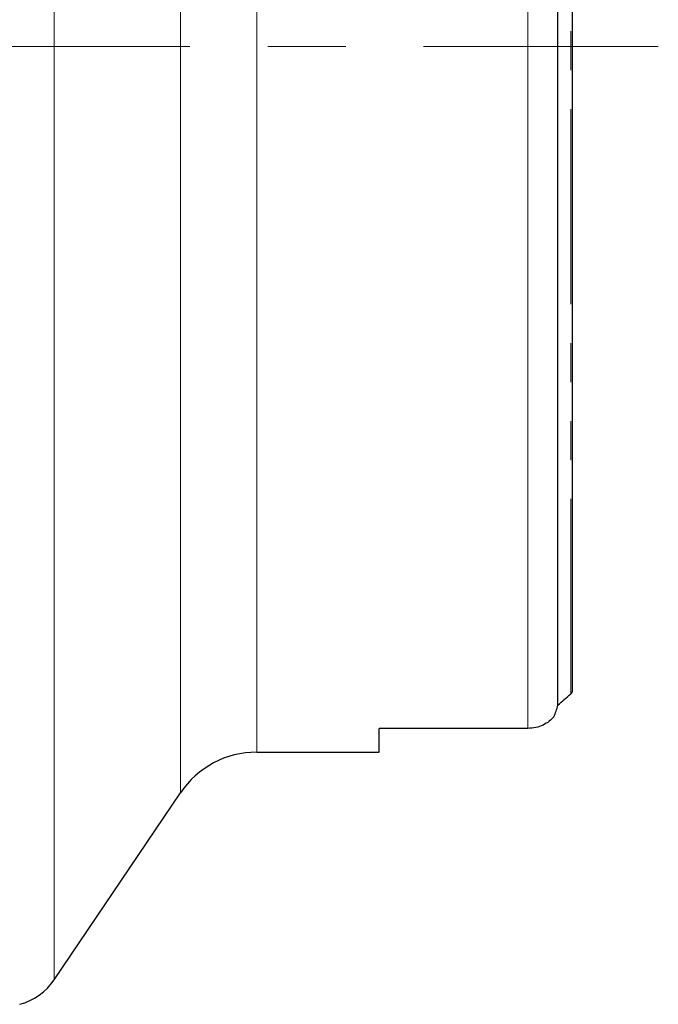
# Model space of a CAD drawing. Units: millimetres. Extents: x 15 to 204, y 6 to 291.
# Drawn here: x 54 to 74, y 83 to 115 of the extents above; entities that cross this region are included whole.
import ezdxf

# ---------------------------------------------------------------- set-up
doc = ezdxf.new("R2010")
doc.units = ezdxf.units.MM
doc.linetypes.add('CENTERX2', pattern=[20.32, 12.7, -2.54, 2.54, -2.54])
doc.linetypes.add('PHANTOM', pattern=[12.7, 6.35, -1.27, 1.27, -1.27, 1.27, -1.27])
doc.layers.add('DÜNNE_LINIE', color=153, linetype='Continuous')

msp = doc.modelspace()

# ---------------------------------------------------------------- linework, layer by layer
at = {"color": 8, "linetype": 'Continuous', "lineweight": 0}
for p, q in [((54.7816, 83.4353), (54.7816, 144.2733)), ((58.8968, 89.5326), (58.8968, 138.176)), ((61.3834, 90.8543), (61.3834, 136.8543)), ((70.2216, 91.6303), (70.2216, 136.0783))]:
    msp.add_line(p, q, dxfattribs=at)
at = {"color": 7, "linetype": 'Continuous', "lineweight": 30}
for p, q in [((71.2003, 92.3877), (71.2003, 135.3208)), ((71.6716, 134.8962), (71.6716, 92.8123)), ((70.2216, 91.6303), (65.3716, 91.6303)), ((65.3716, 90.8543), (65.3716, 91.6303)), ((61.3834, 90.8543), (65.3716, 90.8543)), ((54.7816, 83.4353), (58.8968, 89.5326))]:
    msp.add_line(p, q, dxfattribs=at)
at = {"color": 8, "linetype": 'PHANTOM', "lineweight": 0}
msp.add_line((71.6211, 92.7548), (71.6211, 134.9538), dxfattribs=at)
at = {"color": 7, "linetype": 'Continuous', "lineweight": 30}
for centre, radius, start, end in [((61.3834, 87.8543), 3, 90, 145.98335), ((53.1594, 84.5301), 1.957, 284.71535, 325.98335)]:
    msp.add_arc(centre, radius, start, end, dxfattribs=at)
msp.add_ellipse((43.722, 113.8543), major_axis=(37.9778, 0), ratio=0.8188494, start_param=5.5213015, end_param=5.5374912, dxfattribs=at)
for points in [[(71.6211, 92.7548), (71.6397, 92.7712), (71.6566, 92.7902), (71.6716, 92.8123)], [(71.0655, 92.0103), (71.1264, 92.1247), (71.1736, 92.2489), (71.2003, 92.3877)]]:
    msp.add_open_spline(points, degree=3, dxfattribs=at)
msp.add_open_spline([(71.0655, 92.0103), (71.0232, 91.9556), (70.9731, 91.905), (70.8573, 91.8135), (70.7901, 91.7719), (70.5715, 91.6697), (70.3989, 91.6303), (70.2216, 91.6303)], degree=3, knots=[0, 0, 0, 0, 0.25, 0.25, 0.5, 0.5, 1, 1, 1, 1], dxfattribs=at)
at = {"layer": 'DÜNNE_LINIE', "color": 7, "linetype": 'CENTERX2', "lineweight": 0}
msp.add_line((26.1843, 113.8543), (74.4761, 113.8543), dxfattribs=at)

doc.saveas('drawing.dxf')
